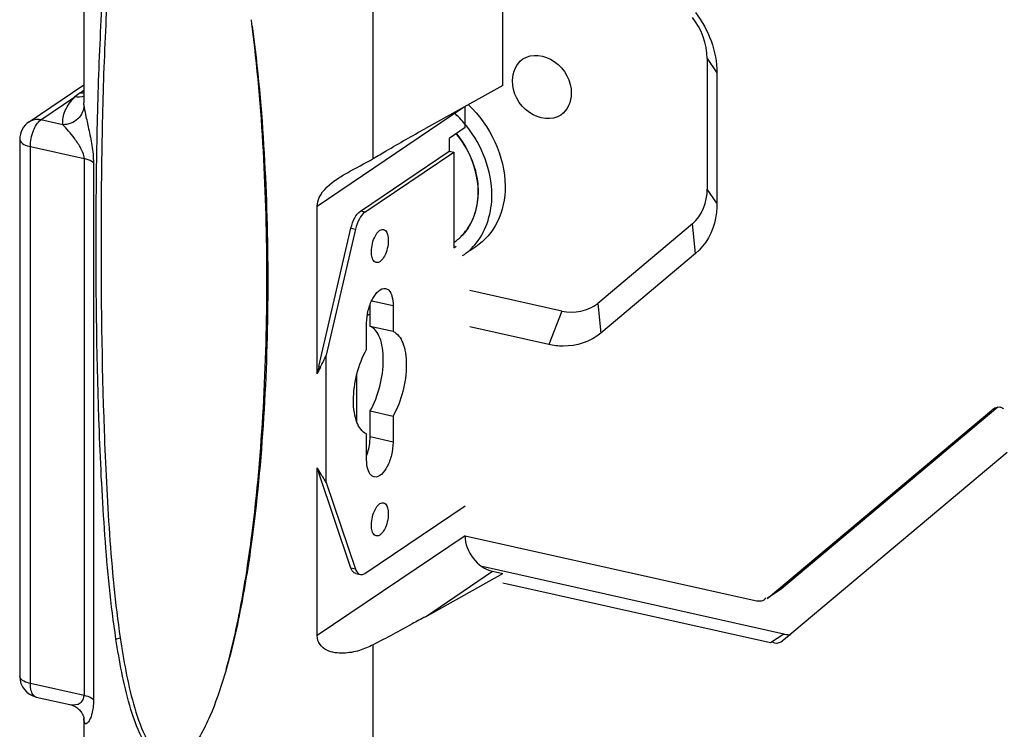
# Model space of a CAD drawing. Extents: x 0 to 2940, y 0 to 2049.
# Drawn here: x 2108 to 2164, y 1351 to 1391 of the extents above; entities that cross this region are included whole.
import ezdxf

# ---------------------------------------------------------------- set-up
doc = ezdxf.new("R2010")
doc.units = 0
doc.header["$LTSCALE"] = 5
doc.header["$MEASUREMENT"] = 0
doc.layers.get('0').update_dxf_attribs({"linetype": 'CONTINUOUS'})

msp = doc.modelspace()

# ---------------------------------------------------------------- linework, layer by layer
at = {"color": 7, "linetype": 'Continuous'}
for p, q in [((2112.018, 1522.576), (2112.018, 1386.581)), ((2128.399, 1383.422), (2128.399, 1404.9)), ((2135.742, 1387.563), (2135.742, 1403.866)), ((2147.314, 1389.078), (2147.866, 1388.283)), ((2147.314, 1389.078), (2147.314, 1381.684)), ((2147.866, 1388.283), (2147.866, 1380.889)), ((2108.912, 1385.498), (2112.018, 1387.596)), ((2111.8, 1387.135), (2112.018, 1387.298)), ((2135.742, 1387.563), (2131.353, 1385.12)), ((2109.584, 1385.61), (2111.512, 1386.912)), ((2112.024, 1386.455), (2112.018, 1386.581)), ((2125.229, 1380.727), (2133.515, 1386.323)), ((2133.602, 1385.171), (2133.602, 1386.372)), ((2110.824, 1385.333), (2109.584, 1385.61)), ((2133.602, 1385.171), (2132.705, 1384.565)), ((2108.384, 1384.504), (2108.384, 1354.094)), ((2132.705, 1384.565), (2132.705, 1383.841)), ((2108.986, 1384.1), (2112.03, 1383.42)), ((2108.986, 1353.69), (2108.986, 1384.1)), ((2127.675, 1380.444), (2132.705, 1383.841)), ((2127.935, 1380.386), (2132.965, 1383.783)), ((2132.705, 1383.841), (2132.965, 1383.783)), ((2132.965, 1383.783), (2132.965, 1378.369)), ((2112.03, 1383.42), (2112.03, 1353.011)), ((2112.559, 1383.175), (2112.559, 1352.766)), ((2134.343, 1381.523), (2134.343, 1381.525)), ((2134.343, 1381.523), (2134.343, 1381.525)), ((2147.866, 1380.889), (2147.314, 1381.684)), ((2125.229, 1371.224), (2125.229, 1380.727)), ((2127.935, 1380.386), (2127.675, 1380.444)), ((2134.301, 1380.931), (2134.302, 1380.937)), ((2134.302, 1380.931), (2134.303, 1380.937)), ((2125.319, 1371.636), (2127.142, 1379.48)), ((2127.402, 1379.422), (2125.745, 1372.292)), ((2127.142, 1379.48), (2127.402, 1379.422)), ((2146.476, 1379.721), (2141.112, 1375.217)), ((2146.648, 1378.034), (2146.476, 1379.721)), ((2132.965, 1378.369), (2133.1, 1378.46)), ((2134.212, 1378.426), (2133.862, 1378.189)), ((2146.648, 1378.034), (2141.283, 1373.529)), ((2139.089, 1374.778), (2133.862, 1375.946)), ((2128.225, 1373.916), (2128.225, 1375.154)), ((2128.316, 1375.371), (2129.525, 1375.101)), ((2129.525, 1375.101), (2129.525, 1373.625)), ((2141.112, 1375.217), (2141.283, 1373.529)), ((2128.225, 1374.618), (2128.061, 1374.507)), ((2139.089, 1374.778), (2138.341, 1372.891)), ((2128.029, 1372.615), (2128.029, 1374.091)), ((2129.525, 1373.625), (2128.225, 1373.916)), ((2138.341, 1372.891), (2133.862, 1373.891)), ((2125.745, 1365.065), (2125.745, 1372.292)), ((2125.415, 1371.615), (2125.319, 1371.636)), ((2127.465, 1368.516), (2127.465, 1371.163)), ((2163.768, 1369.341), (2151.519, 1359.056)), ((2128.225, 1369.127), (2129.525, 1368.837)), ((2128.225, 1367.651), (2128.225, 1369.127)), ((2129.525, 1368.837), (2129.525, 1367.361)), ((2150.772, 1358.551), (2163.425, 1369.176)), ((2163.425, 1369.176), (2163.489, 1369.224)), ((2163.425, 1369.176), (2163.492, 1369.221)), ((2128.029, 1366.351), (2128.029, 1367.827)), ((2129.525, 1367.361), (2128.225, 1367.651)), ((2164.287, 1366.772), (2151.633, 1356.147)), ((2125.229, 1356.4), (2125.229, 1365.903)), ((2125.319, 1365.612), (2125.415, 1365.591)), ((2127.142, 1360.23), (2125.319, 1365.612)), ((2125.745, 1365.065), (2127.402, 1360.172)), ((2127.935, 1359.929), (2133.602, 1363.756)), ((2121.544, 1361.954), (2121.526, 1362.07)), ((2133.602, 1362.054), (2125.229, 1356.4)), ((2133.604, 1362.062), (2150.036, 1358.391)), ((2127.402, 1360.172), (2127.142, 1360.23)), ((2127.413, 1359.921), (2127.673, 1359.863)), ((2131.353, 1357.475), (2135.163, 1360.047)), ((2131.353, 1357.475), (2135.742, 1359.918)), ((2151.646, 1356.492), (2134.564, 1360.308)), ((2135.163, 1360.047), (2135.742, 1359.918)), ((2150.898, 1355.987), (2135.742, 1359.372)), ((2151.455, 1359.008), (2150.708, 1358.503)), ((2151.519, 1359.056), (2150.772, 1358.551)), ((2151.519, 1359.056), (2151.455, 1359.008)), ((2150.708, 1358.503), (2150.772, 1358.551)), ((2151.646, 1356.492), (2150.898, 1355.987)), ((2113.835, 1356.206), (2114.074, 1356.276)), ((2128.399, 1343.542), (2128.399, 1355.883)), ((2151.633, 1356.147), (2151.569, 1356.099)), ((2112.03, 1353.011), (2108.986, 1353.69)), ((2109.322, 1352.923), (2111.214, 1352.501)), ((2112.017, 1351.73), (2112.018, 1351.727)), ((2112.018, 1351.73), (2112.018, 1337.397)), ((2112.018, 1351.727), (2112.019, 1351.718)), ((2112.019, 1351.718), (2112.019, 1351.717))]:
    msp.add_line(p, q, dxfattribs=at)
msp.add_lwpolyline([(2111.214, 1352.501), (2111.286, 1352.482), (2111.357, 1352.458), (2111.426, 1352.43), (2111.492, 1352.398), (2111.555, 1352.362), (2111.614, 1352.323), (2111.668, 1352.282), (2111.719, 1352.238), (2111.765, 1352.193), (2111.807, 1352.148), (2111.844, 1352.102), (2111.876, 1352.057), (2111.905, 1352.013), (2111.929, 1351.972), (2111.949, 1351.932), (2111.966, 1351.896), (2111.98, 1351.862), (2111.991, 1351.832), (2111.999, 1351.806), (2112.006, 1351.782), (2112.011, 1351.762), (2112.015, 1351.746), (2112.017, 1351.732), (2112.017, 1351.73)], dxfattribs=at)
for centre, radius, start, end in [((2042.576, 1380.386), 79.673, 7.60639, 7.86244), ((2117.129, 1379.986), 8.917, 126.6996, 129.0388), ((2128.55, 1381.141), 6.584, 39.7642, 47.855), ((2109.584, 1384.504), 1.2, 124.0314, 180), ((2128.793, 1381.287), 5.582, 39.0188, 39.8016), ((2128.447, 1381.053), 6.719, 38.6281, 39.7804), ((2129.839, 1381.523), 4.504, 0.0211, 3.6556), ((2130.03, 1381.523), 4.313, 356.2916, 359.9908), ((2130.228, 1381.51), 4.115, 351.9831, 356.2937), ((2130.693, 1381.419), 3.64, 343.093, 343.7826), ((2130.512, 1381.468), 3.828, 343.8494, 351.9425), ((2131.098, 1381.252), 3.201, 325.5091, 334.1978), ((2130.988, 1381.308), 3.325, 334.1551, 334.7469), ((2130.849, 1381.369), 3.476, 334.8097, 343.1447), ((2131.263, 1381.138), 3.001, 315.6176, 324.4294), ((2131.197, 1381.187), 3.083, 324.4045, 325.4543), ((2131.339, 1381.064), 2.894, 304.0681, 314.7509), ((2131.339, 1381.065), 2.896, 304.1585, 314.6538), ((2131.314, 1381.091), 2.931, 314.6501, 315.5793), ((2131.287, 1381.118), 2.969, 314.7444, 320.2449), ((2131.523, 1380.792), 3.466, 304.0636, 312.5167), ((2131.458, 1380.861), 3.561, 312.537, 321.4125), ((2094.076, 1387.305), 35.047, 333.4056, 334.6367), ((2140.577, 1368.09), 15.665, 166.9167, 168.4612), ((2134.799, 1366.91), 10.498, 153.3755, 155.7397), ((2163.659, 1368.767), 0.646, 47.4919, 50.1263), ((2130.886, 1367.495), 5.877, 195.7098, 198.6794), ((2130.147, 1368.621), 5.619, 208.9235, 212.6323), ((2097.947, 1348.007), 32.615, 31.5349, 32.626), ((2109.584, 1354.094), 1.2, 180, 257.4091), ((2113.376, 1351.748), 1.359, 180.772, 181.338), ((2113.382, 1351.749), 1.364, 181.3416, 185.2989), ((2111.005, 1351.623), 1.019, 0.0015, 5.2951)]:
    msp.add_arc(centre, radius, start, end, dxfattribs=at)
for points, knots in [([(2114.38, 1401.061), (2114.19, 1400.253), (2113.893, 1398.559), (2113.489, 1395.083), (2113.204, 1390.58), (2113.033, 1385.095), (2112.955, 1377.559), (2113.049, 1369.895), (2113.425, 1362.142), (2113.789, 1358.222), (2114.074, 1356.276)], [0, 0, 0, 0, 0.055462, 0.114757, 0.23379, 0.35671, 0.481414, 0.737295, 0.868617, 1, 1, 1, 1]), ([(2113.835, 1356.206), (2113.54, 1358.155), (2113.164, 1362.082), (2112.775, 1369.843), (2112.677, 1377.511), (2112.757, 1385.047), (2112.934, 1390.527), (2113.23, 1395.023), (2113.647, 1398.492), (2113.955, 1400.181), (2114.151, 1400.986)], [0, 0, 0, 0, 0.131694, 0.263193, 0.519173, 0.643825, 0.766625, 0.885471, 0.944648, 1, 1, 1, 1]), ([(2121.526, 1362.07), (2121.836, 1364.479), (2122.252, 1369.318), (2122.448, 1376.587), (2122.255, 1383.84), (2121.839, 1388.656), (2121.53, 1391.048)], [0, 0, 0, 0, 0.250877, 0.501236, 0.750815, 1, 1, 1, 1]), ([(2121.548, 1390.932), (2121.867, 1388.54), (2122.298, 1383.725), (2122.498, 1376.472), (2122.295, 1369.202), (2121.865, 1364.362), (2121.544, 1361.954)], [0, 0, 0, 0, 0.249188, 0.498722, 0.749062, 1, 1, 1, 1]), ([(2136.877, 1389.063), (2137.369, 1389.396), (2138.978, 1389.136), (2139.616, 1387.787), (2139.616, 1387.101)], [0, 0, 0, 0, 0.463696, 1, 1, 1, 1]), ([(2139.026, 1385.881), (2138.534, 1385.549), (2136.926, 1385.809), (2136.287, 1387.158), (2136.287, 1387.844)], [0, 0, 0, 0, 0.463696, 1, 1, 1, 1]), ([(2110.824, 1385.333), (2110.799, 1385.603), (2110.915, 1386.211), (2111.288, 1386.688), (2111.512, 1386.912)], [0, 0, 0, 0, 0.461147, 1, 1, 1, 1]), ([(2112.024, 1386.455), (2112.024, 1386.168), (2111.743, 1385.561), (2111.128, 1385.337), (2110.824, 1385.333)], [0, 0, 0, 0, 0.485805, 1, 1, 1, 1]), ([(2112.024, 1386.455), (2112.041, 1386.269), (2112.128, 1385.82), (2112.298, 1385.061), (2112.487, 1384.158), (2112.559, 1383.506), (2112.559, 1383.175)], [0, 0, 0, 0, 0.168281, 0.411687, 0.701422, 1, 1, 1, 1]), ([(2109.584, 1385.61), (2109.524, 1385.623), (2109.296, 1385.655), (2109.053, 1385.593), (2108.912, 1385.498)], [0, 0, 0, 0, 0.264859, 1, 1, 1, 1]), ([(2108.986, 1384.1), (2108.986, 1384.406), (2109.097, 1384.949), (2109.379, 1385.471), (2109.584, 1385.61)], [0, 0, 0, 0, 0.552793, 1, 1, 1, 1]), ([(2112.03, 1383.42), (2112.03, 1383.651), (2111.832, 1384.072), (2111.398, 1384.689), (2111.055, 1385.104), (2110.824, 1385.333)], [0, 0, 0, 0, 0.302097, 0.574483, 1, 1, 1, 1]), ([(2128.399, 1383.422), (2128.644, 1383.568), (2129.624, 1384.144), (2130.61, 1384.706), (2131.353, 1385.12)], [0, 0, 0, 0, 0.251455, 1, 1, 1, 1]), ([(2108.384, 1384.504), (2108.383, 1384.381), (2108.634, 1384.189), (2108.861, 1384.128), (2108.986, 1384.1)], [0, 0, 0, 0, 0.489149, 1, 1, 1, 1]), ([(2134.334, 1381.811), (2134.3, 1382.351), (2134.035, 1383.442), (2133.459, 1384.402), (2133.103, 1384.834)], [0, 0, 0, 0, 0.491531, 1, 1, 1, 1]), ([(2112.559, 1383.175), (2112.533, 1383.203), (2112.378, 1383.326), (2112.184, 1383.386), (2112.03, 1383.42)], [0, 0, 0, 0, 0.196129, 1, 1, 1, 1]), ([(2126.384, 1382.277), (2126.563, 1382.398), (2127.226, 1382.798), (2127.92, 1383.139), (2128.399, 1383.422)], [0, 0, 0, 0, 0.280444, 1, 1, 1, 1]), ([(2125.229, 1380.727), (2125.229, 1380.892), (2125.415, 1381.553), (2125.972, 1381.999), (2126.384, 1382.277)], [0, 0, 0, 0, 0.248671, 1, 1, 1, 1]), ([(2127.142, 1379.48), (2127.189, 1379.685), (2127.314, 1380.036), (2127.54, 1380.353), (2127.675, 1380.444)], [0, 0, 0, 0, 0.563609, 1, 1, 1, 1]), ([(2147.866, 1380.889), (2147.866, 1380.606), (2147.778, 1379.557), (2147.238, 1378.529), (2146.648, 1378.034)], [0, 0, 0, 0, 0.268596, 1, 1, 1, 1]), ([(2127.935, 1380.386), (2127.8, 1380.295), (2127.574, 1379.978), (2127.449, 1379.627), (2127.402, 1379.422)], [0, 0, 0, 0, 0.436391, 1, 1, 1, 1]), ([(2128.298, 1378.143), (2128.298, 1378.301), (2128.346, 1378.621), (2128.498, 1379.067), (2128.796, 1379.446), (2128.986, 1379.404)], [0, 0, 0, 0, 0.310838, 0.615082, 1, 1, 1, 1]), ([(2128.986, 1379.404), (2129.028, 1379.394), (2129.14, 1379.324), (2129.237, 1379.095), (2129.256, 1378.901), (2129.256, 1378.79)], [0, 0, 0, 0, 0.179236, 0.528563, 1, 1, 1, 1]), ([(2129.256, 1378.79), (2129.256, 1378.632), (2129.208, 1378.313), (2129.057, 1377.866), (2128.758, 1377.487), (2128.568, 1377.53)], [0, 0, 0, 0, 0.310838, 0.615082, 1, 1, 1, 1]), ([(2128.568, 1377.53), (2128.526, 1377.539), (2128.414, 1377.61), (2128.317, 1377.838), (2128.298, 1378.032), (2128.298, 1378.143)], [0, 0, 0, 0, 0.179236, 0.528563, 1, 1, 1, 1]), ([(2128.029, 1374.091), (2128.029, 1374.338), (2128.104, 1374.837), (2128.34, 1375.535), (2128.806, 1376.127), (2129.104, 1376.06)], [0, 0, 0, 0, 0.310838, 0.615082, 1, 1, 1, 1]), ([(2129.104, 1376.06), (2129.169, 1376.046), (2129.345, 1375.935), (2129.496, 1375.579), (2129.525, 1375.276), (2129.525, 1375.101)], [0, 0, 0, 0, 0.179236, 0.528564, 1, 1, 1, 1]), ([(2128.972, 1372.026), (2128.972, 1372.254), (2128.943, 1372.681), (2128.785, 1373.356), (2128.486, 1373.813), (2128.225, 1373.916)], [0, 0, 0, 0, 0.323373, 0.600463, 1, 1, 1, 1]), ([(2129.525, 1373.625), (2129.787, 1373.523), (2130.085, 1373.066), (2130.243, 1372.39), (2130.273, 1371.964), (2130.273, 1371.736)], [0, 0, 0, 0, 0.399537, 0.676627, 1, 1, 1, 1]), ([(2141.283, 1373.529), (2140.708, 1373.046), (2139.623, 1372.698), (2138.607, 1372.832), (2138.341, 1372.891)], [0, 0, 0, 0, 0.733896, 1, 1, 1, 1]), ([(2127.281, 1369.716), (2127.281, 1370.226), (2127.424, 1371.232), (2127.783, 1372.186), (2128.029, 1372.615)], [0, 0, 0, 0, 0.507402, 1, 1, 1, 1]), ([(2128.225, 1369.127), (2128.471, 1369.557), (2128.83, 1370.51), (2128.972, 1371.516), (2128.972, 1372.026)], [0, 0, 0, 0, 0.492598, 1, 1, 1, 1]), ([(2130.273, 1371.736), (2130.273, 1371.226), (2130.13, 1370.22), (2129.771, 1369.267), (2129.525, 1368.837)], [0, 0, 0, 0, 0.507402, 1, 1, 1, 1]), ([(2128.029, 1367.827), (2127.767, 1367.93), (2127.469, 1368.386), (2127.311, 1369.062), (2127.281, 1369.488), (2127.281, 1369.716)], [0, 0, 0, 0, 0.399537, 0.676627, 1, 1, 1, 1]), ([(2164.007, 1369.31), (2164.019, 1369.304), (2164.041, 1369.289), (2164.063, 1369.272), (2164.073, 1369.263)], [0, 0, 0, 0, 0.483845, 1, 1, 1, 1]), ([(2128.029, 1366.588), (2128.124, 1366.845), (2128.206, 1367.203), (2128.225, 1367.564), (2128.225, 1367.651)], [0, 0, 0, 0, 0.757442, 1, 1, 1, 1]), ([(2129.525, 1367.361), (2129.525, 1367.114), (2129.45, 1366.615), (2129.214, 1365.917), (2128.748, 1365.325), (2128.45, 1365.392)], [0, 0, 0, 0, 0.310838, 0.615082, 1, 1, 1, 1]), ([(2128.45, 1365.392), (2128.385, 1365.406), (2128.21, 1365.517), (2128.058, 1365.873), (2128.029, 1366.176), (2128.029, 1366.351)], [0, 0, 0, 0, 0.179236, 0.528564, 1, 1, 1, 1]), ([(2128.298, 1362.662), (2128.298, 1362.82), (2128.346, 1363.139), (2128.498, 1363.586), (2128.796, 1363.965), (2128.986, 1363.922)], [0, 0, 0, 0, 0.310838, 0.615082, 1, 1, 1, 1]), ([(2128.986, 1363.922), (2129.028, 1363.913), (2129.14, 1363.842), (2129.237, 1363.614), (2129.256, 1363.42), (2129.256, 1363.309)], [0, 0, 0, 0, 0.179236, 0.528563, 1, 1, 1, 1]), ([(2129.256, 1363.309), (2129.256, 1363.151), (2129.208, 1362.832), (2129.057, 1362.385), (2128.758, 1362.006), (2128.568, 1362.049)], [0, 0, 0, 0, 0.310838, 0.615082, 1, 1, 1, 1]), ([(2128.568, 1362.049), (2128.526, 1362.058), (2128.414, 1362.128), (2128.317, 1362.357), (2128.298, 1362.551), (2128.298, 1362.662)], [0, 0, 0, 0, 0.179236, 0.528563, 1, 1, 1, 1]), ([(2120.074, 1354.483), (2120.421, 1355.717), (2120.973, 1358.238), (2121.361, 1360.786), (2121.526, 1362.07)], [0, 0, 0, 0, 0.497612, 1, 1, 1, 1]), ([(2133.602, 1362.054), (2133.602, 1361.603), (2133.939, 1360.702), (2134.732, 1360.143), (2135.163, 1360.047)], [0, 0, 0, 0, 0.505632, 1, 1, 1, 1]), ([(2121.544, 1361.954), (2121.368, 1360.632), (2120.953, 1358.012), (2120.358, 1355.423), (2119.981, 1354.16)], [0, 0, 0, 0, 0.502945, 1, 1, 1, 1]), ([(2127.413, 1359.921), (2127.384, 1359.928), (2127.251, 1359.985), (2127.177, 1360.125), (2127.142, 1360.23)], [0, 0, 0, 0, 0.213138, 1, 1, 1, 1]), ([(2127.402, 1360.172), (2127.415, 1360.132), (2127.467, 1360.004), (2127.578, 1359.884), (2127.673, 1359.863)], [0, 0, 0, 0, 0.305245, 1, 1, 1, 1]), ([(2127.673, 1359.863), (2127.694, 1359.859), (2127.786, 1359.85), (2127.876, 1359.889), (2127.935, 1359.929)], [0, 0, 0, 0, 0.228613, 1, 1, 1, 1]), ([(2131.353, 1357.475), (2131.107, 1357.338), (2130.128, 1356.797), (2129.142, 1356.269), (2128.399, 1355.883)], [0, 0, 0, 0, 0.251431, 1, 1, 1, 1]), ([(2151.646, 1356.492), (2151.69, 1356.482), (2151.78, 1356.464), (2151.872, 1356.454), (2151.918, 1356.453)], [0, 0, 0, 0, 0.50045, 1, 1, 1, 1]), ([(2151.918, 1356.453), (2151.94, 1356.453), (2151.983, 1356.454), (2152.026, 1356.461), (2152.046, 1356.466)], [0, 0, 0, 0, 0.510465, 1, 1, 1, 1]), ([(2116.531, 1349.276), (2116.241, 1349.371), (2115.745, 1349.815), (2115.11, 1350.909), (2114.582, 1352.442), (2114.147, 1354.315), (2113.93, 1355.577), (2113.835, 1356.206)], [0, 0, 0, 0, 0.119463, 0.245135, 0.497899, 0.75019, 1, 1, 1, 1]), ([(2114.074, 1356.276), (2114.167, 1355.649), (2114.375, 1354.391), (2114.796, 1352.527), (2115.306, 1351.001), (2115.918, 1349.914), (2116.399, 1349.47), (2116.68, 1349.377)], [0, 0, 0, 0, 0.251127, 0.504418, 0.757443, 0.882496, 1, 1, 1, 1]), ([(2128.399, 1355.883), (2128.148, 1355.752), (2127.603, 1355.528), (2126.861, 1355.386), (2126.234, 1355.417), (2125.763, 1355.554), (2125.344, 1355.869), (2125.229, 1356.222), (2125.229, 1356.4)], [0, 0, 0, 0, 0.225943, 0.469864, 0.596797, 0.725844, 0.857872, 1, 1, 1, 1]), ([(2151.571, 1356.096), (2151.451, 1356.004), (2151.201, 1355.899), (2151.012, 1356.034), (2150.963, 1356.079)], [0, 0, 0, 0, 0.69539, 1, 1, 1, 1]), ([(2108.986, 1353.69), (2108.861, 1353.719), (2108.634, 1353.78), (2108.383, 1353.972), (2108.384, 1354.094)], [0, 0, 0, 0, 0.510851, 1, 1, 1, 1]), ([(2109.322, 1352.923), (2109.271, 1352.935), (2109.13, 1353.023), (2109.009, 1353.309), (2108.986, 1353.551), (2108.986, 1353.69)], [0, 0, 0, 0, 0.179236, 0.528565, 1, 1, 1, 1]), ([(2119.981, 1354.16), (2119.746, 1353.376), (2119.346, 1352.203), (2118.64, 1350.754), (2118.19, 1350.091), (2117.933, 1349.817)], [0, 0, 0, 0, 0.5083, 0.766164, 1, 1, 1, 1]), ([(2111.214, 1352.501), (2111.368, 1352.466), (2111.631, 1352.477), (2111.956, 1352.672), (2112.03, 1352.892), (2112.03, 1353.011)], [0, 0, 0, 0, 0.431605, 0.675708, 1, 1, 1, 1]), ([(2112.559, 1352.766), (2112.559, 1352.621), (2112.545, 1352.354), (2112.486, 1352.002), (2112.391, 1351.727), (2112.307, 1351.533), (2112.083, 1351.315), (2112.031, 1351.545), (2112.024, 1351.623)], [0, 0, 0, 0, 0.252599, 0.461509, 0.624304, 0.743574, 0.86484, 1, 1, 1, 1]), ([(2112.559, 1352.766), (2112.533, 1352.794), (2112.378, 1352.917), (2112.184, 1352.976), (2112.03, 1353.011)], [0, 0, 0, 0, 0.196129, 1, 1, 1, 1])]:
    msp.add_open_spline(points, degree=3, knots=knots, dxfattribs=at)
for points in [[(2146.648, 1391.683), (2147.387, 1390.732), (2147.866, 1389.487), (2147.866, 1388.283)], [(2147.314, 1389.078), (2147.314, 1389.906), (2146.984, 1390.762), (2146.476, 1391.416)], [(2136.287, 1387.844), (2136.287, 1388.296), (2136.503, 1388.811), (2136.877, 1389.063)], [(2112.018, 1387.126), (2111.945, 1387.121), (2111.872, 1387.125), (2111.8, 1387.135)], [(2139.616, 1387.101), (2139.616, 1386.649), (2139.4, 1386.134), (2139.026, 1385.881)], [(2112.018, 1386.955), (2111.858, 1386.899), (2111.679, 1386.887), (2111.512, 1386.912)], [(2133.775, 1386.472), (2135.014, 1385.323), (2135.871, 1383.546), (2135.871, 1381.855)], [(2135.123, 1381.35), (2135.123, 1382.734), (2134.559, 1384.166), (2133.696, 1385.247)], [(2133.13, 1384.801), (2133.616, 1384.201), (2133.987, 1383.485), (2134.183, 1382.737)], [(2134.183, 1382.737), (2134.286, 1382.343), (2134.343, 1381.932), (2134.343, 1381.524)], [(2134.343, 1381.524), (2134.343, 1380.714), (2134.088, 1379.842), (2133.57, 1379.219)], [(2135.871, 1381.855), (2135.871, 1381.161), (2135.727, 1380.444), (2135.419, 1379.822)], [(2146.476, 1379.721), (2147.021, 1380.179), (2147.314, 1380.973), (2147.314, 1381.684)], [(2134.241, 1378.64), (2134.834, 1379.382), (2135.123, 1380.4), (2135.123, 1381.35)], [(2135.419, 1379.822), (2135.145, 1379.271), (2134.722, 1378.77), (2134.212, 1378.426)], [(2139.089, 1374.778), (2139.762, 1374.628), (2140.583, 1374.773), (2141.112, 1375.217)], [(2163.488, 1369.226), (2163.627, 1369.333), (2163.857, 1369.401), (2164.007, 1369.31)], [(2150.036, 1358.391), (2150.238, 1358.346), (2150.567, 1358.35), (2150.638, 1358.545)]]:
    msp.add_open_spline(points, degree=3, dxfattribs=at)

doc.saveas('drawing.dxf')
